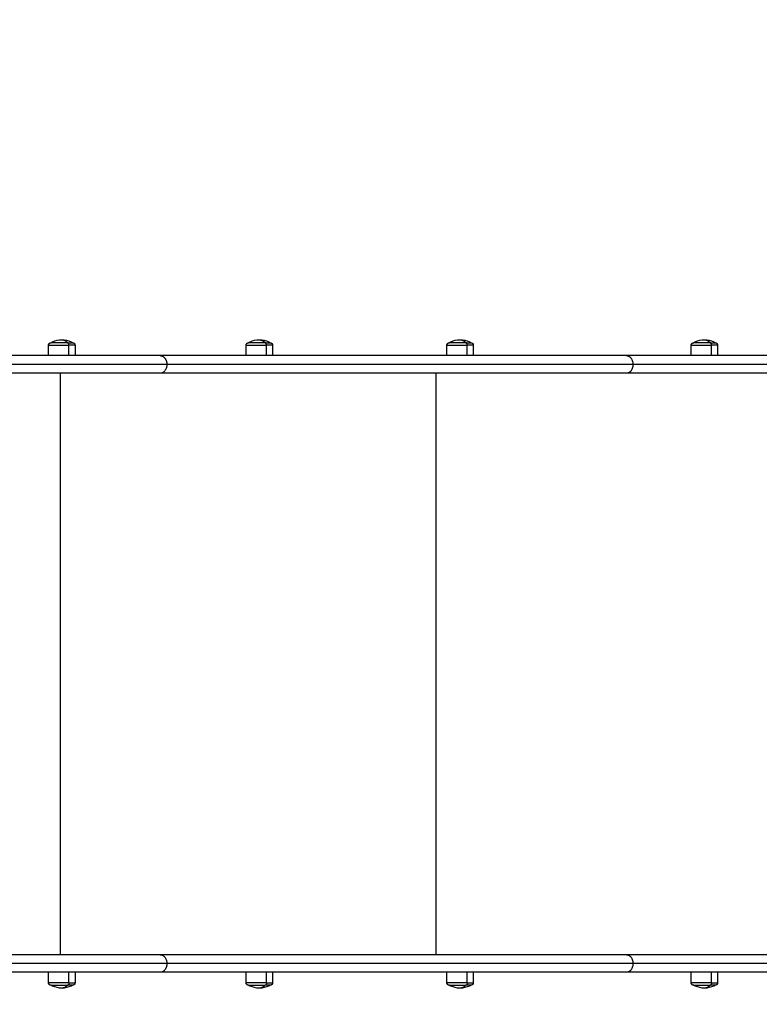
# Model space of a CAD drawing. Units: millimetres. Extents: x -4.8 to 7.8, y 0 to 13.
# Drawn here: x 4.3 to 5.1, y 3 to 4 of the extents above; entities that cross this region are included whole.
import ezdxf

# ---------------------------------------------------------------- set-up
doc = ezdxf.new("R2010")
doc.units = ezdxf.units.MM
doc.layers.add('DIASTASEIS', color=253, linetype='Continuous', lineweight=5)
doc.layers.add('Make2D$Visible$Curves', color=7, linetype='Continuous')
doc.layers.add('Make2D$Visible$Tangents', color=8, linetype='Continuous')
doc.styles.get("Standard").update_dxf_attribs({"font": 'ARIALN.TTF'})
doc.dimstyles.get("Standard").update_dxf_attribs({"dimtxt": 0.18, "dimasz": 0.15, "dimexe": 0.1, "dimexo": 0, "dimgap": 0.09, "dimtad": 0, "dimzin": 0, "dimdsep": 46, "dimtxsty": 'Standard', "dimblk": 'OBLIQUE', "dimcen": 0.09, "dimadec": 0, "dimazin": 0, "dimtfac": 1, "dimtofl": 0, "dimtmove": 0, "dimatfit": 3, "dimldrblk": 'OBLIQUE', "dimfxl": 1, "dimtolj": 1, "dimtzin": 0, "dimarcsym": 0})

# ---------------------------------------------------------------- blocks, each defined once
blk = doc.blocks.new('_Oblique')
at = {"color": 0, "linetype": 'ByBlock', "lineweight": -2}
blk.add_line((-0.5, -0.5), (0.5, 0.5), dxfattribs=at)
blk = doc.blocks.new('*D43')
at = {"layer": 'Defpoints', "color": 0}
for p in [(7.7272, 5.9944), (1.233, 3.0676), (7.7272, 2.9965)]:
    blk.add_point(p, dxfattribs=at)
at = {"layer": 'DIASTASEIS', "color": 0, "lineweight": -2}
for p, q in [((1.233, 3.0676), (1.233, 6.0944)), ((7.7272, 2.9965), (7.7272, 6.0944)), ((1.233, 5.9944), (4.1982, 5.9944)), ((7.7272, 5.9944), (4.762, 5.9944))]:
    blk.add_line(p, q, dxfattribs=at)
at = {"layer": 'DIASTASEIS', "color": 0, "linetype": 'ByBlock', "lineweight": -2, "xscale": 0.15, "yscale": 0.15, "zscale": 0.15, "rotation": 180}
blk.add_blockref('_Oblique', (1.233, 5.9944), dxfattribs=at)
at = {"layer": 'DIASTASEIS', "color": 0, "linetype": 'ByBlock', "lineweight": -2, "xscale": 0.15, "yscale": 0.15, "zscale": 0.15}
blk.add_blockref('_Oblique', (7.7272, 5.9944), dxfattribs=at)
at = {"layer": 'DIASTASEIS', "color": 0, "insert": (4.4801, 5.9944), "char_height": 0.18, "attachment_point": 5}
blk.add_mtext('\\A1;\\A1;6.50', dxfattribs=at)
blk = doc.blocks.new('*D45')
at = {"layer": 'Defpoints', "color": 0}
for p in [(5.7272, 4.2802), (5.7272, 3.0055), (2.6873, 2.3566)]:
    blk.add_point(p, dxfattribs=at)
at = {"layer": 'DIASTASEIS', "color": 0, "lineweight": -2}
for p, q in [((2.6873, 2.3566), (2.6873, 4.3802)), ((5.7272, 3.0055), (5.7272, 4.3802)), ((2.6873, 4.2802), (3.9245, 4.2802)), ((5.7272, 4.2802), (4.49, 4.2802))]:
    blk.add_line(p, q, dxfattribs=at)
at = {"layer": 'DIASTASEIS', "color": 0, "linetype": 'ByBlock', "lineweight": -2, "xscale": 0.15, "yscale": 0.15, "zscale": 0.15, "rotation": 180}
blk.add_blockref('_Oblique', (2.6873, 4.2802), dxfattribs=at)
at = {"layer": 'DIASTASEIS', "color": 0, "linetype": 'ByBlock', "lineweight": -2, "xscale": 0.15, "yscale": 0.15, "zscale": 0.15}
blk.add_blockref('_Oblique', (5.7272, 4.2802), dxfattribs=at)
at = {"layer": 'DIASTASEIS', "color": 0, "insert": (4.2072, 4.2802), "char_height": 0.18, "attachment_point": 5}
blk.add_mtext('\\A1;\\A1;2.90', dxfattribs=at)
blk = doc.blocks.new('S118-')
at = {"layer": 'Make2D$Visible$Curves', "lineweight": -3}
for points, knots in [([(462.6929, 5168.0086), (462.6934, 5168.0089), (462.6939, 5168.0092), (462.6945, 5168.0094), (462.6974, 5168.0109), (462.7006, 5168.0116), (462.7039, 5168.0116)], [22.569534, 22.569534, 22.569534, 22.569534, 24.3181, 24.3181, 24.3181, 34.193095, 34.193095, 34.193095, 34.193095]), ([(462.7039, 5168.0116), (462.7072, 5168.0116), (462.7104, 5168.0109), (462.7134, 5168.0094), (462.7139, 5168.0092), (462.7144, 5168.0089), (462.7149, 5168.0086)], [34.193095, 34.193095, 34.193095, 34.193095, 44.068091, 44.068091, 44.068091, 45.816657, 45.816657, 45.816657, 45.816657]), ([(462.8947, 5168.0086), (462.8952, 5168.0089), (462.8958, 5168.0092), (462.8963, 5168.0094), (462.8992, 5168.0109), (462.9025, 5168.0116), (462.9057, 5168.0116)], [22.569534, 22.569534, 22.569534, 22.569534, 24.3181, 24.3181, 24.3181, 34.193095, 34.193095, 34.193095, 34.193095]), ([(462.9057, 5168.0116), (462.909, 5168.0116), (462.9123, 5168.0109), (462.9152, 5168.0094), (462.9157, 5168.0092), (462.9162, 5168.0089), (462.9167, 5168.0086)], [34.193095, 34.193095, 34.193095, 34.193095, 44.068091, 44.068091, 44.068091, 45.816657, 45.816657, 45.816657, 45.816657]), ([(463.0998, 5168.0086), (463.1003, 5168.0089), (463.1008, 5168.0092), (463.1014, 5168.0094), (463.1043, 5168.0109), (463.1075, 5168.0116), (463.1108, 5168.0116)], [22.569534, 22.569534, 22.569534, 22.569534, 24.3181, 24.3181, 24.3181, 34.193095, 34.193095, 34.193095, 34.193095]), ([(463.1108, 5168.0116), (463.1141, 5168.0116), (463.1173, 5168.0109), (463.1203, 5168.0094), (463.1208, 5168.0092), (463.1213, 5168.0089), (463.1218, 5168.0086)], [34.193095, 34.193095, 34.193095, 34.193095, 44.068091, 44.068091, 44.068091, 45.816657, 45.816657, 45.816657, 45.816657]), ([(463.3494, 5168.0086), (463.3499, 5168.0089), (463.3505, 5168.0092), (463.351, 5168.0094), (463.3539, 5168.0109), (463.3572, 5168.0116), (463.3604, 5168.0116)], [22.569534, 22.569534, 22.569534, 22.569534, 24.3181, 24.3181, 24.3181, 34.193095, 34.193095, 34.193095, 34.193095]), ([(463.3604, 5168.0116), (463.3637, 5168.0116), (463.367, 5168.0109), (463.3699, 5168.0094), (463.3704, 5168.0092), (463.3709, 5168.0089), (463.3714, 5168.0086)], [34.193095, 34.193095, 34.193095, 34.193095, 44.068091, 44.068091, 44.068091, 45.816657, 45.816657, 45.816657, 45.816657]), ([(462.7039, 5167.3492), (462.7006, 5167.3492), (462.6974, 5167.35), (462.6945, 5167.3514), (462.6939, 5167.3516), (462.6934, 5167.3519), (462.6929, 5167.3522)], [34.193095, 34.193095, 34.193095, 34.193095, 44.068091, 44.068091, 44.068091, 45.816657, 45.816657, 45.816657, 45.816657]), ([(462.7149, 5167.3522), (462.7144, 5167.3519), (462.7139, 5167.3516), (462.7134, 5167.3514), (462.7104, 5167.35), (462.7072, 5167.3492), (462.7039, 5167.3492)], [22.569534, 22.569534, 22.569534, 22.569534, 24.3181, 24.3181, 24.3181, 34.193095, 34.193095, 34.193095, 34.193095]), ([(462.9057, 5167.3492), (462.9025, 5167.3492), (462.8992, 5167.35), (462.8963, 5167.3514), (462.8958, 5167.3516), (462.8952, 5167.3519), (462.8947, 5167.3522)], [34.193095, 34.193095, 34.193095, 34.193095, 44.068091, 44.068091, 44.068091, 45.816657, 45.816657, 45.816657, 45.816657]), ([(462.9167, 5167.3522), (462.9162, 5167.3519), (462.9157, 5167.3516), (462.9152, 5167.3514), (462.9123, 5167.35), (462.909, 5167.3492), (462.9057, 5167.3492)], [22.569534, 22.569534, 22.569534, 22.569534, 24.3181, 24.3181, 24.3181, 34.193095, 34.193095, 34.193095, 34.193095]), ([(463.1108, 5167.3492), (463.1075, 5167.3492), (463.1043, 5167.35), (463.1014, 5167.3514), (463.1008, 5167.3516), (463.1003, 5167.3519), (463.0998, 5167.3522)], [34.193095, 34.193095, 34.193095, 34.193095, 44.068091, 44.068091, 44.068091, 45.816657, 45.816657, 45.816657, 45.816657]), ([(463.1218, 5167.3522), (463.1213, 5167.3519), (463.1208, 5167.3516), (463.1203, 5167.3514), (463.1173, 5167.35), (463.1141, 5167.3492), (463.1108, 5167.3492)], [22.569534, 22.569534, 22.569534, 22.569534, 24.3181, 24.3181, 24.3181, 34.193095, 34.193095, 34.193095, 34.193095]), ([(463.3604, 5167.3492), (463.3572, 5167.3492), (463.3539, 5167.35), (463.351, 5167.3514), (463.3505, 5167.3516), (463.3499, 5167.3519), (463.3494, 5167.3522)], [34.193095, 34.193095, 34.193095, 34.193095, 44.068091, 44.068091, 44.068091, 45.816657, 45.816657, 45.816657, 45.816657]), ([(463.3714, 5167.3522), (463.3709, 5167.3519), (463.3704, 5167.3516), (463.3699, 5167.3514), (463.367, 5167.35), (463.3637, 5167.3492), (463.3604, 5167.3492)], [22.569534, 22.569534, 22.569534, 22.569534, 24.3181, 24.3181, 24.3181, 34.193095, 34.193095, 34.193095, 34.193095])]:
    blk.add_open_spline(points, degree=3, knots=knots, dxfattribs=at)
for points, weights, degree, knots in [([(462.6904, 5168.0061), (462.6904, 5168.0068), (462.6907, 5168.0074), (462.6912, 5168.0079), (462.6914, 5168.0081), (462.6917, 5168.0083), (462.6922, 5168.0085), (462.6923, 5168.0085), (462.6925, 5168.0086), (462.6926, 5168.0086), (462.6927, 5168.0086), (462.6927, 5168.0086), (462.6928, 5168.0086), (462.6928, 5168.0086), (462.6929, 5168.0086), (462.6929, 5168.0086), (462.6929, 5168.0086)], [0.863708983609, 0.779384148833, 0.737221731445, 0.737221731445, 0.737221731445, 0.737221731445, 0.737221731445, 0.737221731445, 0.737221731445, 0.737221731445, 0.737221731445, 0.737221731445, 0.737221731445, 0.737221731445, 0.737221731445, 0.737221731445, 0.737221731445], 3, [0, 0, 0, 0, 2.01436, 2.01436, 2.01436, 3.051395, 3.051395, 3.542259, 3.542259, 3.699755, 3.699755, 3.853934, 3.853934, 3.929274, 3.929274, 3.985776, 3.985776, 3.985776, 3.985776]), ([(462.7098, 5168.0086), (462.7006, 5168.0086), (462.6946, 5168.0086), (462.6929, 5168.0086), (462.6929, 5168.0086)], [1, 0.707106781187, 1, 0.892118299042, 0.863708983609], 2, [-34.557519, -34.557519, -34.557519, -17.27876, -17.27876, -10.914454, -10.914454, -10.914454]), ([(462.7149, 5168.0086), (462.7149, 5168.0086), (462.715, 5168.0086), (462.715, 5168.0086), (462.715, 5168.0086), (462.7151, 5168.0086), (462.7152, 5168.0086), (462.7153, 5168.0086), (462.7153, 5168.0086), (462.7155, 5168.0085), (462.7157, 5168.0085), (462.7162, 5168.0083), (462.7164, 5168.0081), (462.7167, 5168.0079), (462.7172, 5168.0074), (462.7174, 5168.0068), (462.7174, 5168.0061)], [1, 1, 1, 1, 1, 1, 1, 1, 1, 1, 1, 1, 1, 1, 1, 1.05719095842, 1.17157287525], 3, [0, 0, 0, 0, 0.056502, 0.056502, 0.131842, 0.131842, 0.286022, 0.286022, 0.443517, 0.443517, 0.934381, 0.934381, 1.971416, 1.971416, 1.971416, 3.985776, 3.985776, 3.985776, 3.985776]), ([(462.8922, 5168.0061), (462.8922, 5168.0068), (462.8925, 5168.0074), (462.893, 5168.0079), (462.8932, 5168.0081), (462.8935, 5168.0083), (462.894, 5168.0085), (462.8941, 5168.0085), (462.8943, 5168.0086), (462.8944, 5168.0086), (462.8945, 5168.0086), (462.8945, 5168.0086), (462.8946, 5168.0086), (462.8946, 5168.0086), (462.8947, 5168.0086), (462.8947, 5168.0086), (462.8947, 5168.0086)], [0.863708983609, 0.779384148833, 0.737221731445, 0.737221731445, 0.737221731445, 0.737221731445, 0.737221731445, 0.737221731445, 0.737221731445, 0.737221731445, 0.737221731445, 0.737221731445, 0.737221731445, 0.737221731445, 0.737221731445, 0.737221731445, 0.737221731445], 3, [0, 0, 0, 0, 2.01436, 2.01436, 2.01436, 3.081976, 3.081976, 3.587316, 3.587316, 3.749456, 3.749456, 3.908182, 3.908182, 3.985744, 3.985744, 3.985779, 3.985779, 3.985779, 3.985779]), ([(462.9117, 5168.0086), (462.9024, 5168.0086), (462.8965, 5168.0086), (462.8947, 5168.0086), (462.8947, 5168.0086)], [1, 0.707106781187, 1, 0.892118299042, 0.863708983609], 2, [-34.557519, -34.557519, -34.557519, -17.27876, -17.27876, -10.914454, -10.914454, -10.914454]), ([(462.9167, 5168.0086), (462.9168, 5168.0086), (462.9168, 5168.0086), (462.9168, 5168.0086), (462.9169, 5168.0086), (462.9169, 5168.0086), (462.917, 5168.0086), (462.9171, 5168.0086), (462.9172, 5168.0086), (462.9174, 5168.0085), (462.9175, 5168.0085), (462.918, 5168.0083), (462.9183, 5168.0081), (462.9185, 5168.0079), (462.919, 5168.0074), (462.9192, 5168.0068), (462.9192, 5168.0061)], [1, 1, 1, 1, 1, 1, 1, 1, 1, 1, 1, 1, 1, 1, 1, 1.05719095842, 1.17157287525], 3, [0, 0, 0, 0, 0.056502, 0.056502, 0.131842, 0.131842, 0.286022, 0.286022, 0.443517, 0.443517, 0.934381, 0.934381, 1.971416, 1.971416, 1.971416, 3.985776, 3.985776, 3.985776, 3.985776]), ([(463.0973, 5168.0061), (463.0973, 5168.0068), (463.0976, 5168.0074), (463.0981, 5168.0079), (463.0983, 5168.0081), (463.0986, 5168.0083), (463.0991, 5168.0085), (463.0992, 5168.0085), (463.0994, 5168.0086), (463.0995, 5168.0086), (463.0996, 5168.0086), (463.0996, 5168.0086), (463.0997, 5168.0086), (463.0997, 5168.0086), (463.0998, 5168.0086), (463.0998, 5168.0086), (463.0998, 5168.0086)], [0.863708983609, 0.779384148833, 0.737221731445, 0.737221731445, 0.737221731445, 0.737221731445, 0.737221731445, 0.737221731445, 0.737221731445, 0.737221731445, 0.737221731445, 0.737221731445, 0.737221731445, 0.737221731445, 0.737221731445, 0.737221731445, 0.737221731445], 3, [0, 0, 0, 0, 2.01436, 2.01436, 2.01436, 3.051395, 3.051395, 3.542259, 3.542259, 3.699755, 3.699755, 3.853934, 3.853934, 3.929274, 3.929274, 3.985776, 3.985776, 3.985776, 3.985776]), ([(463.1167, 5168.0086), (463.1075, 5168.0086), (463.1016, 5168.0086), (463.0998, 5168.0086), (463.0998, 5168.0086)], [1, 0.707106781187, 1, 0.892118299042, 0.863708983609], 2, [-34.557519, -34.557519, -34.557519, -17.27876, -17.27876, -10.914454, -10.914454, -10.914454]), ([(463.1218, 5168.0086), (463.1218, 5168.0086), (463.1219, 5168.0086), (463.1219, 5168.0086), (463.1219, 5168.0086), (463.122, 5168.0086), (463.1221, 5168.0086), (463.1222, 5168.0086), (463.1222, 5168.0086), (463.1224, 5168.0085), (463.1226, 5168.0085), (463.1231, 5168.0083), (463.1234, 5168.0081), (463.1236, 5168.0079), (463.1241, 5168.0074), (463.1243, 5168.0068), (463.1243, 5168.0061)], [1, 1, 1, 1, 1, 1, 1, 1, 1, 1, 1, 1, 1, 1, 1, 1.05719095842, 1.17157287525], 3, [0, 0, 0, 0, 0.056502, 0.056502, 0.131842, 0.131842, 0.286022, 0.286022, 0.443517, 0.443517, 0.934381, 0.934381, 1.971416, 1.971416, 1.971416, 3.985776, 3.985776, 3.985776, 3.985776]), ([(463.3469, 5168.0061), (463.3469, 5168.0068), (463.3472, 5168.0074), (463.3477, 5168.0079), (463.3479, 5168.0081), (463.3482, 5168.0083), (463.3487, 5168.0085), (463.3488, 5168.0085), (463.349, 5168.0086), (463.3491, 5168.0086), (463.3492, 5168.0086), (463.3492, 5168.0086), (463.3493, 5168.0086), (463.3493, 5168.0086), (463.3494, 5168.0086), (463.3494, 5168.0086), (463.3494, 5168.0086)], [0.863708983609, 0.779384148833, 0.737221731445, 0.737221731445, 0.737221731445, 0.737221731445, 0.737221731445, 0.737221731445, 0.737221731445, 0.737221731445, 0.737221731445, 0.737221731445, 0.737221731445, 0.737221731445, 0.737221731445, 0.737221731445, 0.737221731445], 3, [0, 0, 0, 0, 2.01436, 2.01436, 2.01436, 3.051395, 3.051395, 3.542259, 3.542259, 3.699755, 3.699755, 3.853934, 3.853934, 3.929274, 3.929274, 3.985776, 3.985776, 3.985776, 3.985776]), ([(463.3664, 5168.0086), (463.3571, 5168.0086), (463.3512, 5168.0086), (463.3494, 5168.0086), (463.3494, 5168.0086)], [1, 0.707106781187, 1, 0.892118299042, 0.863708983609], 2, [-34.557519, -34.557519, -34.557519, -17.27876, -17.27876, -10.914454, -10.914454, -10.914454]), ([(463.3714, 5168.0086), (463.3715, 5168.0086), (463.3715, 5168.0086), (463.3715, 5168.0086), (463.3716, 5168.0086), (463.3716, 5168.0086), (463.3717, 5168.0086), (463.3718, 5168.0086), (463.3719, 5168.0086), (463.3721, 5168.0085), (463.3722, 5168.0085), (463.3727, 5168.0083), (463.373, 5168.0081), (463.3732, 5168.0079), (463.3737, 5168.0074), (463.3739, 5168.0068), (463.3739, 5168.0061)], [1, 1, 1, 1, 1, 1, 1, 1, 1, 1, 1, 1, 1, 1, 1, 1.05719095842, 1.17157287525], 3, [0, 0, 0, 0, 0.056502, 0.056502, 0.131842, 0.131842, 0.286022, 0.286022, 0.443517, 0.443517, 0.934381, 0.934381, 1.971416, 1.971416, 1.971416, 3.985776, 3.985776, 3.985776, 3.985776]), ([(462.6929, 5167.3522), (462.6929, 5167.3522), (462.6929, 5167.3522), (462.6928, 5167.3522), (462.6928, 5167.3522), (462.6927, 5167.3522), (462.6927, 5167.3522), (462.6926, 5167.3522), (462.6925, 5167.3522), (462.6923, 5167.3523), (462.6922, 5167.3523), (462.6917, 5167.3525), (462.6914, 5167.3527), (462.6912, 5167.3529), (462.6907, 5167.3534), (462.6904, 5167.3541), (462.6904, 5167.3547)], [1, 1, 1, 1, 1, 1, 1, 1, 1, 1, 1, 1, 1, 1, 1, 1.05719095842, 1.17157287525], 3, [0, 0, 0, 0, 0.056502, 0.056502, 0.131842, 0.131842, 0.286022, 0.286022, 0.443517, 0.443517, 0.934381, 0.934381, 1.971416, 1.971416, 1.971416, 3.985776, 3.985776, 3.985776, 3.985776]), ([(462.6929, 5167.3522), (462.6929, 5167.3522), (462.6986, 5167.3522), (462.7043, 5167.3522), (462.7098, 5167.3522)], [1, 0.860409120561, 1, 0.860409120561, 1], 2, [-23.527873, -23.527873, -23.527873, -11.763936, -11.763936, 0, 0, 0]), ([(462.7174, 5167.3547), (462.7174, 5167.3541), (462.7172, 5167.3534), (462.7167, 5167.3529), (462.7164, 5167.3527), (462.7162, 5167.3525), (462.7157, 5167.3523), (462.7155, 5167.3523), (462.7153, 5167.3522), (462.7153, 5167.3522), (462.7152, 5167.3522), (462.7151, 5167.3522), (462.715, 5167.3522), (462.715, 5167.3522), (462.715, 5167.3522), (462.7149, 5167.3522), (462.7149, 5167.3522)], [0.863708983609, 0.779384148833, 0.737221731445, 0.737221731445, 0.737221731445, 0.737221731445, 0.737221731445, 0.737221731445, 0.737221731445, 0.737221731445, 0.737221731445, 0.737221731445, 0.737221731445, 0.737221731445, 0.737221731445, 0.737221731445, 0.737221731445], 3, [0, 0, 0, 0, 2.01436, 2.01436, 2.01436, 3.081976, 3.081976, 3.587316, 3.587316, 3.749456, 3.749456, 3.908182, 3.908182, 3.985744, 3.985744, 3.985779, 3.985779, 3.985779, 3.985779]), ([(462.8947, 5167.3522), (462.8947, 5167.3522), (462.8947, 5167.3522), (462.8946, 5167.3522), (462.8946, 5167.3522), (462.8945, 5167.3522), (462.8945, 5167.3522), (462.8944, 5167.3522), (462.8943, 5167.3522), (462.8941, 5167.3523), (462.894, 5167.3523), (462.8935, 5167.3525), (462.8932, 5167.3527), (462.893, 5167.3529), (462.8925, 5167.3534), (462.8922, 5167.3541), (462.8922, 5167.3547)], [1, 1, 1, 1, 1, 1, 1, 1, 1, 1, 1, 1, 1, 1, 1, 1.05719095842, 1.17157287525], 3, [0, 0, 0, 0, 0.056502, 0.056502, 0.131842, 0.131842, 0.286022, 0.286022, 0.443517, 0.443517, 0.934381, 0.934381, 1.971416, 1.971416, 1.971416, 3.985776, 3.985776, 3.985776, 3.985776]), ([(462.8947, 5167.3522), (462.8947, 5167.3522), (462.8965, 5167.3522), (462.9024, 5167.3522), (462.9117, 5167.3522)], [0.863708983609, 0.892118299042, 1, 0.707106781187, 1], 2, [-23.643065, -23.643065, -23.643065, -17.27876, -17.27876, 0, 0, 0]), ([(462.9192, 5167.3547), (462.9192, 5167.3541), (462.919, 5167.3534), (462.9185, 5167.3529), (462.9183, 5167.3527), (462.918, 5167.3525), (462.9175, 5167.3523), (462.9174, 5167.3523), (462.9172, 5167.3522), (462.9171, 5167.3522), (462.917, 5167.3522), (462.9169, 5167.3522), (462.9169, 5167.3522), (462.9168, 5167.3522), (462.9168, 5167.3522), (462.9168, 5167.3522), (462.9167, 5167.3522)], [0.863708983609, 0.779384148833, 0.737221731445, 0.737221731445, 0.737221731445, 0.737221731445, 0.737221731445, 0.737221731445, 0.737221731445, 0.737221731445, 0.737221731445, 0.737221731445, 0.737221731445, 0.737221731445, 0.737221731445, 0.737221731445, 0.737221731445], 3, [0, 0, 0, 0, 2.01436, 2.01436, 2.01436, 3.051395, 3.051395, 3.542259, 3.542259, 3.699755, 3.699755, 3.853934, 3.853934, 3.929274, 3.929274, 3.985776, 3.985776, 3.985776, 3.985776]), ([(463.0998, 5167.3522), (463.0998, 5167.3522), (463.0998, 5167.3522), (463.0997, 5167.3522), (463.0997, 5167.3522), (463.0996, 5167.3522), (463.0996, 5167.3522), (463.0995, 5167.3522), (463.0994, 5167.3522), (463.0992, 5167.3523), (463.0991, 5167.3523), (463.0986, 5167.3525), (463.0983, 5167.3527), (463.0981, 5167.3529), (463.0976, 5167.3534), (463.0973, 5167.3541), (463.0973, 5167.3547)], [1, 1, 1, 1, 1, 1, 1, 1, 1, 1, 1, 1, 1, 1, 1, 1.05719095842, 1.17157287525], 3, [0, 0, 0, 0, 0.056502, 0.056502, 0.131842, 0.131842, 0.286022, 0.286022, 0.443517, 0.443517, 0.934381, 0.934381, 1.971416, 1.971416, 1.971416, 3.985776, 3.985776, 3.985776, 3.985776]), ([(463.0998, 5167.3522), (463.0998, 5167.3522), (463.1055, 5167.3522), (463.1113, 5167.3522), (463.1167, 5167.3522)], [1, 0.860409120561, 1, 0.860409120561, 1], 2, [-23.527873, -23.527873, -23.527873, -11.763936, -11.763936, 0, 0, 0]), ([(463.1243, 5167.3547), (463.1243, 5167.3541), (463.1241, 5167.3534), (463.1236, 5167.3529), (463.1234, 5167.3527), (463.1231, 5167.3525), (463.1226, 5167.3523), (463.1224, 5167.3523), (463.1222, 5167.3522), (463.1222, 5167.3522), (463.1221, 5167.3522), (463.122, 5167.3522), (463.1219, 5167.3522), (463.1219, 5167.3522), (463.1219, 5167.3522), (463.1218, 5167.3522), (463.1218, 5167.3522)], [0.863708983609, 0.779384148833, 0.737221731445, 0.737221731445, 0.737221731445, 0.737221731445, 0.737221731445, 0.737221731445, 0.737221731445, 0.737221731445, 0.737221731445, 0.737221731445, 0.737221731445, 0.737221731445, 0.737221731445, 0.737221731445, 0.737221731445], 3, [0, 0, 0, 0, 2.01436, 2.01436, 2.01436, 3.051395, 3.051395, 3.542259, 3.542259, 3.699755, 3.699755, 3.853934, 3.853934, 3.929274, 3.929274, 3.985776, 3.985776, 3.985776, 3.985776]), ([(463.3494, 5167.3522), (463.3494, 5167.3522), (463.3494, 5167.3522), (463.3493, 5167.3522), (463.3493, 5167.3522), (463.3492, 5167.3522), (463.3492, 5167.3522), (463.3491, 5167.3522), (463.349, 5167.3522), (463.3488, 5167.3523), (463.3487, 5167.3523), (463.3482, 5167.3525), (463.3479, 5167.3527), (463.3477, 5167.3529), (463.3472, 5167.3534), (463.3469, 5167.3541), (463.3469, 5167.3547)], [1, 1, 1, 1, 1, 1, 1, 1, 1, 1, 1, 1, 1, 1, 1, 1.05719095842, 1.17157287525], 3, [0, 0, 0, 0, 0.000353, 0.000353, 0.077902, 0.077902, 0.236604, 0.236604, 0.398719, 0.398719, 0.903979, 0.903979, 1.971428, 1.971428, 1.971428, 3.985788, 3.985788, 3.985788, 3.985788]), ([(463.3494, 5167.3522), (463.3494, 5167.3522), (463.3552, 5167.3522), (463.3609, 5167.3522), (463.3664, 5167.3522)], [1, 0.860409120561, 1, 0.860409120561, 1], 2, [-23.527873, -23.527873, -23.527873, -11.763936, -11.763936, 0, 0, 0]), ([(463.3739, 5167.3547), (463.3739, 5167.3541), (463.3737, 5167.3534), (463.3732, 5167.3529), (463.373, 5167.3527), (463.3727, 5167.3525), (463.3722, 5167.3523), (463.3721, 5167.3523), (463.3719, 5167.3522), (463.3718, 5167.3522), (463.3717, 5167.3522), (463.3716, 5167.3522), (463.3716, 5167.3522), (463.3715, 5167.3522), (463.3715, 5167.3522), (463.3715, 5167.3522), (463.3715, 5167.3522), (463.3714, 5167.3522), (463.3714, 5167.3522)], [0.863708983609, 0.779384148833, 0.737221731445, 0.737221731445, 0.737221731445, 0.737221731445, 0.737221731445, 0.737221731445, 0.737221731445, 0.737221731445, 0.737221731445, 0.737221731445, 0.737221731445, 0.737221731445, 0.737221731445, 0.737221731445, 0.737221731445, 0.737221731445, 0.737221731445], 3, [0, 0, 0, 0, 2.01436, 2.01436, 2.01436, 3.061395, 3.061395, 3.556992, 3.556992, 3.716007, 3.716007, 3.871673, 3.871673, 3.94774, 3.94774, 3.985772, 3.985772, 3.985781, 3.985781, 3.985781, 3.985781])]:
    blk.add_rational_spline(points, weights, degree=degree, knots=knots, dxfattribs=at)
for points in [[(462.6904, 5167.9954), (462.6904, 5168.0008), (462.6904, 5168.0061)], [(462.7174, 5168.0061), (462.7174, 5168.0008), (462.7174, 5167.9954)], [(462.8922, 5167.9954), (462.8922, 5168.0008), (462.8922, 5168.0061)], [(462.9192, 5168.0061), (462.9192, 5168.0008), (462.9192, 5167.9954)], [(463.0973, 5167.9954), (463.0973, 5168.0008), (463.0973, 5168.0061)], [(463.1243, 5168.0061), (463.1243, 5168.0008), (463.1243, 5167.9954)], [(463.3469, 5167.9954), (463.3469, 5168.0008), (463.3469, 5168.0061)], [(463.3739, 5168.0061), (463.3739, 5168.0008), (463.3739, 5167.9954)], [(462.6904, 5167.3547), (462.6904, 5167.3601), (462.6904, 5167.3654)], [(462.7174, 5167.3654), (462.7174, 5167.3601), (462.7174, 5167.3547)], [(462.8922, 5167.3547), (462.8922, 5167.3601), (462.8922, 5167.3654)], [(462.9192, 5167.3654), (462.9192, 5167.3601), (462.9192, 5167.3547)], [(463.0973, 5167.3547), (463.0973, 5167.3601), (463.0973, 5167.3654)], [(463.1243, 5167.3654), (463.1243, 5167.3601), (463.1243, 5167.3547)], [(463.3469, 5167.3547), (463.3469, 5167.3601), (463.3469, 5167.3654)], [(463.3739, 5167.3654), (463.3739, 5167.3601), (463.3739, 5167.3547)]]:
    blk.add_open_spline(points, degree=2, dxfattribs=at)
for points, weights in [([(462.7098, 5168.0086), (462.7149, 5168.0086), (462.7149, 5168.0086)], [1, 0.876935704358, 1]), ([(462.9117, 5168.0086), (462.9167, 5168.0086), (462.9167, 5168.0086)], [1, 0.876935704358, 1]), ([(463.1167, 5168.0086), (463.1218, 5168.0086), (463.1218, 5168.0086)], [1, 0.876935704358, 1]), ([(463.3664, 5168.0086), (463.3714, 5168.0086), (463.3714, 5168.0086)], [1, 0.814988482144, 0.863708983609]), ([(462.8045, 5167.9954), (462.7317, 5167.9954), (462.6264, 5167.9954)], [1, 0.940349901225, 0.963061686563]), ([(463.2809, 5167.9954), (463.0403, 5167.9954), (462.8045, 5167.9954)], [1, 0.999956679231, 1]), ([(463.7555, 5167.9954), (463.4734, 5167.9954), (463.2809, 5167.9954)], [1, 0.919212515723, 1]), ([(462.8045, 5167.9774), (462.6959, 5167.9774), (462.5335, 5167.9774)], [1, 0.913597550076, 1]), ([(463.2809, 5167.9774), (463.0403, 5167.9774), (462.8045, 5167.9774)], [1, 0.999956679231, 1]), ([(463.7555, 5167.9774), (463.4734, 5167.9774), (463.2809, 5167.9774)], [1, 0.919212515723, 1]), ([(462.8045, 5167.3834), (462.7336, 5167.3834), (462.6314, 5167.3834)], [1, 0.941801968973, 0.962004742978]), ([(463.2809, 5167.3834), (463.0403, 5167.3834), (462.8045, 5167.3834)], [1, 0.999956679231, 1]), ([(463.7555, 5167.3834), (463.4734, 5167.3834), (463.2809, 5167.3834)], [1, 0.919212515723, 1]), ([(462.8045, 5167.3654), (462.6959, 5167.3654), (462.5335, 5167.3654)], [1, 0.913597550076, 1]), ([(463.2809, 5167.3654), (463.0403, 5167.3654), (462.8045, 5167.3654)], [1, 0.999956679231, 1]), ([(463.7555, 5167.3654), (463.4734, 5167.3654), (463.2809, 5167.3654)], [1, 0.919212515723, 1]), ([(462.7149, 5167.3522), (462.7149, 5167.3522), (462.7098, 5167.3522)], [1, 0.876935704358, 1]), ([(462.9167, 5167.3522), (462.9167, 5167.3522), (462.9117, 5167.3522)], [1, 0.876935704358, 1]), ([(463.1218, 5167.3522), (463.1218, 5167.3522), (463.1167, 5167.3522)], [1, 0.876935704358, 1]), ([(463.3714, 5167.3522), (463.3714, 5167.3522), (463.3664, 5167.3522)], [1, 0.876935704358, 1])]:
    blk.add_rational_spline(points, weights, degree=2, dxfattribs=at)
at = {"layer": 'Make2D$Visible$Tangents', "lineweight": -3}
for points, weights in [([(462.7039, 5168.0116), (462.7071, 5168.0116), (462.7098, 5168.0086)], [1, 0.964763821238, 1]), ([(462.9057, 5168.0116), (462.9089, 5168.0116), (462.9117, 5168.0086)], [1, 0.964763821238, 1]), ([(463.1108, 5168.0116), (463.114, 5168.0116), (463.1167, 5168.0086)], [1, 0.964763821238, 1]), ([(463.3604, 5168.0116), (463.3636, 5168.0116), (463.3664, 5168.0086)], [1, 0.964763821238, 1]), ([(462.7112, 5168.0061), (462.7112, 5168.0086), (462.7098, 5168.0086)], [1, 0.707106781187, 1]), ([(462.7174, 5168.0061), (462.7174, 5168.0061), (462.7112, 5168.0061)], [1, 0.876935704358, 1]), ([(462.913, 5168.0061), (462.913, 5168.0086), (462.9117, 5168.0086)], [1, 0.707106781187, 1]), ([(462.9192, 5168.0061), (462.9192, 5168.0061), (462.913, 5168.0061)], [1, 0.876935704358, 1]), ([(463.1181, 5168.0061), (463.1181, 5168.0086), (463.1167, 5168.0086)], [1, 0.707106781187, 1]), ([(463.1243, 5168.0061), (463.1243, 5168.0061), (463.1181, 5168.0061)], [1, 0.876935704358, 1]), ([(463.3677, 5168.0061), (463.3677, 5168.0086), (463.3664, 5168.0086)], [1, 0.707106781187, 1]), ([(463.3739, 5168.0061), (463.3739, 5168.0061), (463.3677, 5168.0061)], [1, 0.876935704358, 1]), ([(462.8045, 5167.9954), (462.8112, 5167.9954), (462.8112, 5167.9864)], [1, 0.707107024573, 1]), ([(463.2809, 5167.9954), (463.2874, 5167.9954), (463.2874, 5167.9864)], [1, 0.707106782291, 1]), ([(462.8112, 5167.9864), (462.7, 5167.9864), (462.5335, 5167.9864)], [1, 0.913608084369, 1]), ([(462.8112, 5167.9864), (462.8112, 5167.9774), (462.8045, 5167.9774)], [1, 0.70710703688, 1]), ([(463.2874, 5167.9864), (463.0469, 5167.9864), (462.8112, 5167.9864)], [1, 0.999956679058, 1]), ([(463.2874, 5167.9864), (463.2874, 5167.9774), (463.2809, 5167.9774)], [1, 0.707106782291, 1]), ([(463.7556, 5167.9864), (463.4774, 5167.9864), (463.2874, 5167.9864)], [1, 0.919211554246, 1]), ([(462.8045, 5167.3834), (462.8112, 5167.3834), (462.8112, 5167.3744)], [1, 0.707107024573, 1]), ([(463.2809, 5167.3834), (463.2874, 5167.3834), (463.2874, 5167.3744)], [1, 0.707106782291, 1]), ([(462.8112, 5167.3744), (462.7, 5167.3744), (462.5335, 5167.3744)], [1, 0.913608084369, 1]), ([(462.8112, 5167.3744), (462.8112, 5167.3654), (462.8045, 5167.3654)], [1, 0.70710703688, 1]), ([(463.2874, 5167.3744), (463.0469, 5167.3744), (462.8112, 5167.3744)], [1, 0.999956679058, 1]), ([(463.2874, 5167.3744), (463.2874, 5167.3654), (463.2809, 5167.3654)], [1, 0.707106782291, 1]), ([(463.7556, 5167.3744), (463.4774, 5167.3744), (463.2874, 5167.3744)], [1, 0.919211554246, 1]), ([(462.7098, 5167.3522), (462.7071, 5167.3492), (462.7039, 5167.3492)], [1, 0.964763821238, 1]), ([(462.7112, 5167.3547), (462.7112, 5167.3522), (462.7098, 5167.3522)], [1, 0.707106781187, 1]), ([(462.7112, 5167.3547), (462.7174, 5167.3547), (462.7174, 5167.3547)], [1, 0.876935704358, 1]), ([(462.9117, 5167.3522), (462.9089, 5167.3492), (462.9057, 5167.3492)], [1, 0.964763821238, 1]), ([(462.913, 5167.3547), (462.913, 5167.3522), (462.9117, 5167.3522)], [1, 0.707106781187, 1]), ([(462.913, 5167.3547), (462.9192, 5167.3547), (462.9192, 5167.3547)], [1, 0.876935704358, 1]), ([(463.1167, 5167.3522), (463.114, 5167.3492), (463.1108, 5167.3492)], [1, 0.964763821238, 1]), ([(463.1181, 5167.3547), (463.1181, 5167.3522), (463.1167, 5167.3522)], [1, 0.707106781187, 1]), ([(463.1181, 5167.3547), (463.1243, 5167.3547), (463.1243, 5167.3547)], [1, 0.876935704358, 1]), ([(463.3664, 5167.3522), (463.3636, 5167.3492), (463.3604, 5167.3492)], [1, 0.964763821238, 1]), ([(463.3677, 5167.3547), (463.3677, 5167.3522), (463.3664, 5167.3522)], [1, 0.707106781187, 1]), ([(463.3677, 5167.3547), (463.3739, 5167.3547), (463.3739, 5167.3547)], [1, 0.876935704358, 1])]:
    blk.add_rational_spline(points, weights, degree=2, dxfattribs=at)
for points, knots in [([(462.6904, 5168.0061), (462.6904, 5168.0061), (462.6974, 5168.0061), (462.7044, 5168.0061), (462.7112, 5168.0061)], [13.536384, 13.536384, 13.536384, 27.973943, 27.973943, 42.411501, 42.411501, 42.411501]), ([(462.8922, 5168.0061), (462.8922, 5168.0061), (462.8993, 5168.0061), (462.9063, 5168.0061), (462.913, 5168.0061)], [13.536384, 13.536384, 13.536384, 27.973943, 27.973943, 42.411501, 42.411501, 42.411501]), ([(463.0973, 5168.0061), (463.0973, 5168.0061), (463.1043, 5168.0061), (463.1113, 5168.0061), (463.1181, 5168.0061)], [13.536384, 13.536384, 13.536384, 27.973943, 27.973943, 42.411501, 42.411501, 42.411501]), ([(463.3469, 5168.0061), (463.3469, 5168.0061), (463.354, 5168.0061), (463.361, 5168.0061), (463.3677, 5168.0061)], [13.536384, 13.536384, 13.536384, 27.973943, 27.973943, 42.411501, 42.411501, 42.411501]), ([(462.7112, 5167.3547), (462.7044, 5167.3547), (462.6974, 5167.3547), (462.6904, 5167.3547), (462.6904, 5167.3547)], [0, 0, 0, 14.437558, 14.437558, 28.875116, 28.875116, 28.875116]), ([(462.913, 5167.3547), (462.9063, 5167.3547), (462.8993, 5167.3547), (462.8922, 5167.3547), (462.8922, 5167.3547)], [0, 0, 0, 14.437558, 14.437558, 28.875116, 28.875116, 28.875116]), ([(463.1181, 5167.3547), (463.1113, 5167.3547), (463.1043, 5167.3547), (463.0973, 5167.3547), (463.0973, 5167.3547)], [0, 0, 0, 14.437558, 14.437558, 28.875116, 28.875116, 28.875116]), ([(463.3677, 5167.3547), (463.361, 5167.3547), (463.354, 5167.3547), (463.3469, 5167.3547), (463.3469, 5167.3547)], [0, 0, 0, 14.437558, 14.437558, 28.875116, 28.875116, 28.875116])]:
    blk.add_rational_spline(points, [1, 0.860409120561, 1, 0.860409120561, 1], degree=2, knots=knots, dxfattribs=at)
for points in [[(462.7112, 5167.9954), (462.7112, 5168.0008), (462.7112, 5168.0061)], [(462.913, 5167.9954), (462.913, 5168.0008), (462.913, 5168.0061)], [(463.1181, 5167.9954), (463.1181, 5168.0008), (463.1181, 5168.0061)], [(463.3677, 5167.9954), (463.3677, 5168.0008), (463.3677, 5168.0061)], [(462.7022, 5167.9774), (462.7022, 5167.6804), (462.7022, 5167.3834)], [(463.0863, 5167.3834), (463.0863, 5167.6804), (463.0863, 5167.9774)], [(462.7112, 5167.3547), (462.7112, 5167.3601), (462.7112, 5167.3654)], [(462.913, 5167.3547), (462.913, 5167.3601), (462.913, 5167.3654)], [(463.1181, 5167.3547), (463.1181, 5167.3601), (463.1181, 5167.3654)], [(463.3677, 5167.3547), (463.3677, 5167.3601), (463.3677, 5167.3654)]]:
    blk.add_open_spline(points, degree=2, dxfattribs=at)
blk = doc.blocks.new('s 118')
blk.add_blockref('S118-', (21.032, -6.5766))

msp = doc.modelspace()

# ---------------------------------------------------------------- block references
msp.add_blockref('s 118', (-479.3505, -5157.7924))

# ---------------------------------------------------------------- dimensions: what is measured, and where the dimension line sits
at = {"layer": 'DIASTASEIS'}
for base, p1, p2, text, picture, middle in [((7.7272, 5.9944), (1.233, 3.0676), (7.7272, 2.9965), '\\A1;<>0', '*D43', (4.4801, 5.9944)), ((5.7272, 4.2802), (2.6873, 2.3566), (5.7272, 3.0055), '\\A1;2.90', '*D45', (4.2072, 4.2802))]:
    dim = msp.add_linear_dim(base=base, p1=p1, p2=p2, text=text, dimstyle='Standard', override={"dimdec": 1, "dimtxsty": 'Standard'}, dxfattribs=at)
    dim.commit()
    dim.dimension.update_dxf_attribs({"geometry": picture, "text_midpoint": middle})

doc.saveas('drawing.dxf')
